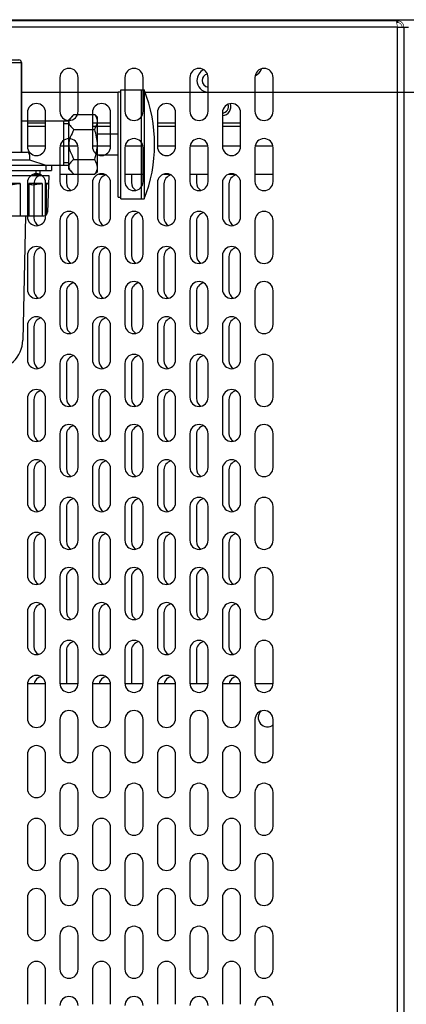
# Model space of a CAD drawing. Extents: x -2716 to 2760, y -1939 to 1959.
# Drawn here: x -1039 to -890, y -863 to -484 of the extents above; entities that cross this region are included whole.
import ezdxf

# ---------------------------------------------------------------- set-up
doc = ezdxf.new("R2010")
doc.units = 0
doc.header["$LTSCALE"] = 3.5
doc.layers.get('0').update_dxf_attribs({"linetype": 'CONTINUOUS'})
doc.layers.add('LAYER0112', color=7, linetype='CONTINUOUS')
doc.layers.add('LAYER0114', color=7, linetype='CONTINUOUS')

# ---------------------------------------------------------------- blocks, each defined once
blk = doc.blocks.new('DC_GROUP_41')
at = {"color": 3, "linetype": 'CONTINUOUS'}
for p, q in [((-894.26, -484.25), (-1232.95, -484.25)), ((-980.65, -483.98), (-1136.55, -483.98)), ((-980.65, -483.85), (-980.65, -484.25)), ((-980.65, -483.85), (-973.15, -483.85)), ((-973.15, -484.25), (-973.15, -483.85)), ((-897.3, -483.98), (-973.15, -483.98)), ((-897.3, -484.25), (-897.3, -483.98)), ((-893.55, -484.25), (-894.26, -484.25)), ((-893.55, -484.25), (-893.55, -484.95)), ((-893.55, -486.7), (-1233.65, -486.7)), ((-893.55, -484.95), (-893.91, -484.95)), ((-893.55, -1168.25), (-893.55, -486.7)), ((-893.55, -486.7), (-891.1, -486.7)), ((-891.1, -486.7), (-891.1, -1168.25)), ((-891.1, -486.7), (-889.35, -486.7)), ((-1023.35, -506.1), (-1023.35, -519.1)), ((-1016.35, -519.1), (-1016.35, -506.1)), ((-998.35, -506.1), (-998.35, -519.1)), ((-991.35, -519.1), (-991.35, -506.1)), ((-973.35, -506.1), (-973.35, -519.1)), ((-966.35, -519.1), (-966.35, -506.1)), ((-948.35, -506.1), (-948.35, -519.1)), ((-941.35, -519.1), (-941.35, -506.1)), ((-1035.85, -519.6), (-1035.85, -532.6)), ((-1028.85, -532.6), (-1028.85, -519.6)), ((-1010.85, -519.6), (-1010.85, -532.6)), ((-1003.85, -532.6), (-1003.85, -519.6)), ((-985.85, -519.6), (-985.85, -532.6)), ((-978.85, -532.6), (-978.85, -519.6)), ((-960.85, -519.6), (-960.85, -532.6)), ((-953.85, -532.6), (-953.85, -519.6)), ((-1035.85, -523.49), (-1028.85, -523.49)), ((-1028.85, -524.96), (-1035.85, -524.96)), ((-1010.85, -523.49), (-1003.85, -523.49)), ((-1003.85, -524.96), (-1010.85, -524.96)), ((-985.85, -523.49), (-978.85, -523.49)), ((-978.85, -524.96), (-985.85, -524.96)), ((-960.85, -523.49), (-953.85, -523.49)), ((-953.85, -524.96), (-960.85, -524.96)), ((-1028.85, -532.5), (-1035.85, -532.5)), ((-1023.35, -533.1), (-1023.35, -546.1)), ((-1016.4, -532.5), (-1023.3, -532.5)), ((-1016.35, -546.1), (-1016.35, -533.1)), ((-1003.85, -532.5), (-1010.85, -532.5)), ((-998.35, -533.1), (-998.35, -546.1)), ((-991.4, -532.5), (-998.3, -532.5)), ((-991.35, -546.1), (-991.35, -533.1)), ((-978.85, -532.5), (-985.85, -532.5)), ((-973.35, -533.1), (-973.35, -546.1)), ((-966.4, -532.5), (-973.3, -532.5)), ((-966.35, -546.1), (-966.35, -533.1)), ((-953.85, -532.5), (-960.85, -532.5)), ((-948.35, -533.1), (-948.35, -546.1)), ((-941.4, -532.5), (-948.3, -532.5)), ((-941.35, -546.1), (-941.35, -533.1)), ((-1033.36, -543.25), (-1031.34, -543.25)), ((-1023.35, -543.25), (-1016.35, -543.25)), ((-1020.85, -543.25), (-1020.85, -546.5)), ((-1008.36, -543.25), (-1006.34, -543.25)), ((-998.35, -543.25), (-991.35, -543.25)), ((-995.85, -543.25), (-995.85, -546.5)), ((-983.36, -543.25), (-981.34, -543.25)), ((-973.35, -543.25), (-966.35, -543.25)), ((-970.85, -543.25), (-970.85, -546.5)), ((-958.36, -543.25), (-956.34, -543.25)), ((-948.35, -543.25), (-941.35, -543.25)), ((-1035.85, -546.6), (-1035.85, -559.6)), ((-1033.35, -547), (-1033.35, -560)), ((-1028.85, -559.6), (-1028.85, -546.6)), ((-1010.85, -546.6), (-1010.85, -559.6)), ((-1008.35, -547), (-1008.35, -560)), ((-1003.85, -559.6), (-1003.85, -546.6)), ((-985.85, -546.6), (-985.85, -559.6)), ((-983.35, -547), (-983.35, -560)), ((-978.85, -559.6), (-978.85, -546.6)), ((-960.85, -546.6), (-960.85, -559.6)), ((-958.35, -547), (-958.35, -560)), ((-953.85, -559.6), (-953.85, -546.6)), ((-1023.35, -561.1), (-1023.35, -574.1)), ((-1020.85, -561.5), (-1020.85, -574.5)), ((-1016.35, -574.1), (-1016.35, -561.1)), ((-998.35, -561.1), (-998.35, -574.1)), ((-995.85, -561.5), (-995.85, -574.5)), ((-991.35, -574.1), (-991.35, -561.1)), ((-973.35, -561.1), (-973.35, -574.1)), ((-970.85, -561.5), (-970.85, -574.5)), ((-966.35, -574.1), (-966.35, -561.1)), ((-948.35, -561.1), (-948.35, -574.1)), ((-941.35, -574.1), (-941.35, -561.1)), ((-1035.85, -574.6), (-1035.85, -587.6)), ((-1033.35, -575), (-1033.35, -588)), ((-1028.85, -587.6), (-1028.85, -574.6)), ((-1010.85, -574.6), (-1010.85, -587.6)), ((-1008.35, -575), (-1008.35, -588)), ((-1003.85, -587.6), (-1003.85, -574.6)), ((-985.85, -574.6), (-985.85, -587.6)), ((-983.35, -575), (-983.35, -588)), ((-978.85, -587.6), (-978.85, -574.6)), ((-960.85, -574.6), (-960.85, -587.6)), ((-958.35, -575), (-958.35, -588)), ((-953.85, -587.6), (-953.85, -574.6)), ((-1023.35, -588.1), (-1023.35, -601.1)), ((-1020.85, -588.5), (-1020.85, -601.5)), ((-1016.35, -601.1), (-1016.35, -588.1)), ((-998.35, -588.1), (-998.35, -601.1)), ((-995.85, -588.5), (-995.85, -601.5)), ((-991.35, -601.1), (-991.35, -588.1)), ((-973.35, -588.1), (-973.35, -601.1)), ((-970.85, -588.5), (-970.85, -601.5)), ((-966.35, -601.1), (-966.35, -588.1)), ((-948.35, -588.1), (-948.35, -601.1)), ((-941.35, -601.1), (-941.35, -588.1)), ((-1035.85, -601.6), (-1035.85, -614.6)), ((-1033.35, -602), (-1033.35, -615)), ((-1028.85, -614.6), (-1028.85, -601.6)), ((-1010.85, -601.6), (-1010.85, -614.6)), ((-1008.35, -602), (-1008.35, -615)), ((-1003.85, -614.6), (-1003.85, -601.6)), ((-985.85, -601.6), (-985.85, -614.6)), ((-983.35, -602), (-983.35, -615)), ((-978.85, -614.6), (-978.85, -601.6)), ((-960.85, -601.6), (-960.85, -614.6)), ((-958.35, -602), (-958.35, -615)), ((-953.85, -614.6), (-953.85, -601.6)), ((-1023.35, -616.1), (-1023.35, -629.1)), ((-1020.85, -616.5), (-1020.85, -629.5)), ((-1016.35, -629.1), (-1016.35, -616.1)), ((-998.35, -616.1), (-998.35, -629.1)), ((-995.85, -616.5), (-995.85, -629.5)), ((-991.35, -629.1), (-991.35, -616.1)), ((-973.35, -616.1), (-973.35, -629.1)), ((-970.85, -616.5), (-970.85, -629.5)), ((-966.35, -629.1), (-966.35, -616.1)), ((-948.35, -616.1), (-948.35, -629.1)), ((-941.35, -629.1), (-941.35, -616.1)), ((-1035.85, -629.6), (-1035.85, -642.6)), ((-1033.35, -630), (-1033.35, -643)), ((-1028.85, -642.6), (-1028.85, -629.6)), ((-1010.85, -629.6), (-1010.85, -642.6)), ((-1008.35, -630), (-1008.35, -643)), ((-1003.85, -642.6), (-1003.85, -629.6)), ((-985.85, -629.6), (-985.85, -642.6)), ((-983.35, -630), (-983.35, -643)), ((-978.85, -642.6), (-978.85, -629.6)), ((-960.85, -629.6), (-960.85, -642.6)), ((-958.35, -630), (-958.35, -643)), ((-953.85, -642.6), (-953.85, -629.6)), ((-1023.35, -643.1), (-1023.35, -656.1)), ((-1020.85, -643.5), (-1020.85, -656.5)), ((-1016.35, -656.1), (-1016.35, -643.1)), ((-998.35, -643.1), (-998.35, -656.1)), ((-995.85, -643.5), (-995.85, -656.5)), ((-991.35, -656.1), (-991.35, -643.1)), ((-973.35, -643.1), (-973.35, -656.1)), ((-970.85, -643.5), (-970.85, -656.5)), ((-966.35, -656.1), (-966.35, -643.1)), ((-948.35, -643.1), (-948.35, -656.1)), ((-941.35, -656.1), (-941.35, -643.1)), ((-1035.85, -656.6), (-1035.85, -669.6)), ((-1033.35, -657), (-1033.35, -670)), ((-1028.85, -669.6), (-1028.85, -656.6)), ((-1010.85, -656.6), (-1010.85, -669.6)), ((-1008.35, -657), (-1008.35, -670)), ((-1003.85, -669.6), (-1003.85, -656.6)), ((-985.85, -656.6), (-985.85, -669.6)), ((-983.35, -657), (-983.35, -670)), ((-978.85, -669.6), (-978.85, -656.6)), ((-960.85, -656.6), (-960.85, -669.6)), ((-958.35, -657), (-958.35, -670)), ((-953.85, -669.6), (-953.85, -656.6)), ((-1023.35, -671.1), (-1023.35, -684.1)), ((-1020.85, -671.5), (-1020.85, -684.5)), ((-1016.35, -684.1), (-1016.35, -671.1)), ((-998.35, -671.1), (-998.35, -684.1)), ((-995.85, -671.5), (-995.85, -684.5)), ((-991.35, -684.1), (-991.35, -671.1)), ((-973.35, -671.1), (-973.35, -684.1)), ((-970.85, -671.5), (-970.85, -684.5)), ((-966.35, -684.1), (-966.35, -671.1)), ((-948.35, -671.1), (-948.35, -684.1)), ((-941.35, -684.1), (-941.35, -671.1)), ((-1035.85, -684.6), (-1035.85, -697.6)), ((-1033.35, -685), (-1033.35, -698)), ((-1028.85, -697.6), (-1028.85, -684.6)), ((-1010.85, -684.6), (-1010.85, -697.6)), ((-1008.35, -685), (-1008.35, -698)), ((-1003.85, -697.6), (-1003.85, -684.6)), ((-985.85, -684.6), (-985.85, -697.6)), ((-983.35, -685), (-983.35, -698)), ((-978.85, -697.6), (-978.85, -684.6)), ((-960.85, -684.6), (-960.85, -697.6)), ((-958.35, -685), (-958.35, -698)), ((-953.85, -697.6), (-953.85, -684.6)), ((-1023.35, -698.1), (-1023.35, -711.1)), ((-1020.85, -698.5), (-1020.85, -711.5)), ((-1016.35, -711.1), (-1016.35, -698.1)), ((-998.35, -698.1), (-998.35, -711.1)), ((-995.85, -698.5), (-995.85, -711.5)), ((-991.35, -711.1), (-991.35, -698.1)), ((-973.35, -698.1), (-973.35, -711.1)), ((-970.85, -698.5), (-970.85, -711.5)), ((-966.35, -711.1), (-966.35, -698.1)), ((-948.35, -698.1), (-948.35, -711.1)), ((-941.35, -711.1), (-941.35, -698.1)), ((-1035.85, -711.6), (-1035.85, -724.6)), ((-1033.35, -712), (-1033.35, -725)), ((-1028.85, -724.6), (-1028.85, -711.6)), ((-1010.85, -711.6), (-1010.85, -724.6)), ((-1008.35, -712), (-1008.35, -725)), ((-1003.85, -724.6), (-1003.85, -711.6)), ((-985.85, -711.6), (-985.85, -724.6)), ((-983.35, -712), (-983.35, -725)), ((-978.85, -724.6), (-978.85, -711.6)), ((-960.85, -711.6), (-960.85, -724.6)), ((-958.35, -712), (-958.35, -725)), ((-953.85, -724.6), (-953.85, -711.6)), ((-1023.35, -726.1), (-1023.35, -739.1)), ((-1020.85, -726.5), (-1020.85, -739.35)), ((-1016.35, -739.1), (-1016.35, -726.1)), ((-998.35, -726.1), (-998.35, -739.1)), ((-995.85, -726.5), (-995.85, -739.35)), ((-991.35, -739.1), (-991.35, -726.1)), ((-973.35, -726.1), (-973.35, -739.1)), ((-970.85, -726.5), (-970.85, -739.35)), ((-966.35, -739.1), (-966.35, -726.1)), ((-948.35, -726.1), (-948.35, -739.1)), ((-941.35, -739.1), (-941.35, -726.1)), ((-1035.85, -739.6), (-1035.85, -752.6)), ((-1028.86, -739.35), (-1035.84, -739.35)), ((-1028.85, -752.6), (-1028.85, -739.6)), ((-1016.36, -739.35), (-1023.34, -739.35)), ((-1010.85, -739.6), (-1010.85, -752.6)), ((-1003.86, -739.35), (-1010.84, -739.35)), ((-1003.85, -752.6), (-1003.85, -739.6)), ((-991.36, -739.35), (-998.34, -739.35)), ((-985.85, -739.6), (-985.85, -752.6)), ((-978.86, -739.35), (-985.84, -739.35)), ((-978.85, -752.6), (-978.85, -739.6)), ((-966.36, -739.35), (-973.34, -739.35)), ((-960.85, -739.6), (-960.85, -752.6)), ((-953.86, -739.35), (-960.84, -739.35)), ((-953.85, -752.6), (-953.85, -739.6)), ((-941.36, -739.35), (-948.34, -739.35)), ((-1023.35, -753.1), (-1023.35, -766.1)), ((-1016.35, -766.1), (-1016.35, -753.1)), ((-998.35, -753.1), (-998.35, -766.1)), ((-991.35, -766.1), (-991.35, -753.1)), ((-973.35, -753.1), (-973.35, -766.1)), ((-966.35, -766.1), (-966.35, -753.1)), ((-948.35, -753.1), (-948.35, -766.1)), ((-941.35, -766.1), (-941.35, -753.1)), ((-1035.85, -766.6), (-1035.85, -779.6)), ((-1028.85, -779.6), (-1028.85, -766.6)), ((-1010.85, -766.6), (-1010.85, -779.6)), ((-1003.85, -779.6), (-1003.85, -766.6)), ((-985.85, -766.6), (-985.85, -779.6)), ((-978.85, -779.6), (-978.85, -766.6)), ((-960.85, -766.6), (-960.85, -779.6)), ((-953.85, -779.6), (-953.85, -766.6)), ((-1023.35, -781.1), (-1023.35, -794.1)), ((-1016.35, -794.1), (-1016.35, -781.1)), ((-998.35, -781.1), (-998.35, -794.1)), ((-991.35, -794.1), (-991.35, -781.1)), ((-973.35, -781.1), (-973.35, -794.1)), ((-966.35, -794.1), (-966.35, -781.1)), ((-948.35, -781.1), (-948.35, -794.1)), ((-941.35, -794.1), (-941.35, -781.1)), ((-1035.85, -794.6), (-1035.85, -807.6)), ((-1028.85, -807.6), (-1028.85, -794.6)), ((-1010.85, -794.6), (-1010.85, -807.6)), ((-1003.85, -807.6), (-1003.85, -794.6)), ((-985.85, -794.6), (-985.85, -807.6)), ((-978.85, -807.6), (-978.85, -794.6)), ((-960.85, -794.6), (-960.85, -807.6)), ((-953.85, -807.6), (-953.85, -794.6)), ((-1023.35, -808.1), (-1023.35, -821.1)), ((-1016.35, -821.1), (-1016.35, -808.1)), ((-998.35, -808.1), (-998.35, -821.1)), ((-991.35, -821.1), (-991.35, -808.1)), ((-973.35, -808.1), (-973.35, -821.1)), ((-966.35, -821.1), (-966.35, -808.1)), ((-948.35, -808.1), (-948.35, -821.1)), ((-941.35, -821.1), (-941.35, -808.1)), ((-1035.85, -821.6), (-1035.85, -834.6)), ((-1028.85, -834.6), (-1028.85, -821.6)), ((-1010.85, -821.6), (-1010.85, -834.6)), ((-1003.85, -834.6), (-1003.85, -821.6)), ((-985.85, -821.6), (-985.85, -834.6)), ((-978.85, -834.6), (-978.85, -821.6)), ((-960.85, -821.6), (-960.85, -834.6)), ((-953.85, -834.6), (-953.85, -821.6)), ((-1023.35, -836.1), (-1023.35, -849.1)), ((-1016.35, -849.1), (-1016.35, -836.1)), ((-998.35, -836.1), (-998.35, -849.1)), ((-991.35, -849.1), (-991.35, -836.1)), ((-973.35, -836.1), (-973.35, -849.1)), ((-966.35, -849.1), (-966.35, -836.1)), ((-948.35, -836.1), (-948.35, -849.1)), ((-941.35, -849.1), (-941.35, -836.1)), ((-1035.85, -849.6), (-1035.85, -862.6)), ((-1028.85, -862.6), (-1028.85, -849.6)), ((-1010.85, -849.6), (-1010.85, -862.6)), ((-1003.85, -862.6), (-1003.85, -849.6)), ((-985.85, -849.6), (-985.85, -862.6)), ((-978.85, -862.6), (-978.85, -849.6)), ((-960.85, -849.6), (-960.85, -862.6)), ((-953.85, -862.6), (-953.85, -849.6))]:
    blk.add_line(p, q, dxfattribs=at)
at = {"color": 3, "linetype": 'CONTINUOUS', "const_width": 0.25}
for points in [[(-894.26, -484.25), (-894.25, -484.26), (-894.24, -484.26), (-894.23, -484.27), (-894.22, -484.28), (-894.2, -484.29), (-894.19, -484.3), (-894.18, -484.31), (-894.17, -484.32), (-894.16, -484.33), (-894.15, -484.34), (-894.14, -484.35), (-894.13, -484.37), (-894.12, -484.38), (-894.1, -484.4), (-894.09, -484.42), (-894.08, -484.44), (-894.07, -484.46), (-894.06, -484.48), (-894.05, -484.51), (-894.04, -484.54), (-894.03, -484.56), (-894.02, -484.59), (-894.01, -484.63), (-893.99, -484.66), (-893.98, -484.69), (-893.97, -484.73), (-893.96, -484.77), (-893.95, -484.8), (-893.94, -484.84), (-893.93, -484.88), (-893.92, -484.93), (-893.91, -484.97), (-893.89, -485.01), (-893.88, -485.06), (-893.87, -485.1), (-893.86, -485.15), (-893.85, -485.19), (-893.84, -485.24), (-893.83, -485.29), (-893.82, -485.34), (-893.81, -485.39), (-893.8, -485.44), (-893.78, -485.49), (-893.77, -485.55), (-893.76, -485.6), (-893.75, -485.65), (-893.74, -485.71), (-893.73, -485.76), (-893.72, -485.82), (-893.71, -485.88), (-893.7, -485.93), (-893.68, -485.99), (-893.67, -486.05), (-893.66, -486.11), (-893.65, -486.16), (-893.64, -486.22), (-893.63, -486.28), (-893.62, -486.34), (-893.61, -486.4), (-893.6, -486.46), (-893.59, -486.52), (-893.57, -486.58), (-893.56, -486.64), (-893.55, -486.7)], [(-891.1, -486.7), (-891.11, -486.64), (-891.12, -486.58), (-891.12, -486.52), (-891.13, -486.46), (-891.14, -486.4), (-891.15, -486.34), (-891.16, -486.28), (-891.17, -486.22), (-891.18, -486.16), (-891.19, -486.11), (-891.2, -486.05), (-891.22, -485.99), (-891.23, -485.93), (-891.25, -485.88), (-891.27, -485.82), (-891.29, -485.76), (-891.31, -485.71), (-891.33, -485.65), (-891.36, -485.6), (-891.39, -485.55), (-891.42, -485.49), (-891.45, -485.44), (-891.48, -485.39), (-891.51, -485.34), (-891.54, -485.29), (-891.58, -485.24), (-891.62, -485.19), (-891.66, -485.15), (-891.7, -485.1), (-891.74, -485.06), (-891.78, -485.01), (-891.82, -484.97), (-891.86, -484.93), (-891.91, -484.88), (-891.95, -484.84), (-892, -484.8), (-892.05, -484.77), (-892.09, -484.73), (-892.14, -484.69), (-892.19, -484.66), (-892.24, -484.63), (-892.29, -484.59), (-892.35, -484.56), (-892.4, -484.54), (-892.45, -484.51), (-892.5, -484.48), (-892.56, -484.46), (-892.61, -484.44), (-892.67, -484.42), (-892.73, -484.4), (-892.78, -484.38), (-892.84, -484.37), (-892.9, -484.35), (-892.96, -484.34), (-893.01, -484.33), (-893.07, -484.32), (-893.13, -484.31), (-893.19, -484.3), (-893.25, -484.29), (-893.31, -484.28), (-893.37, -484.27), (-893.43, -484.26), (-893.49, -484.26), (-893.55, -484.25)], [(-891.8, -486.7), (-891.81, -486.66), (-891.81, -486.61), (-891.82, -486.57), (-891.82, -486.53), (-891.83, -486.49), (-891.83, -486.44), (-891.84, -486.4), (-891.85, -486.36), (-891.86, -486.32), (-891.86, -486.28), (-891.87, -486.23), (-891.88, -486.19), (-891.9, -486.15), (-891.91, -486.11), (-891.92, -486.07), (-891.94, -486.03), (-891.95, -485.99), (-891.97, -485.95), (-891.99, -485.91), (-892.01, -485.88), (-892.03, -485.84), (-892.05, -485.8), (-892.07, -485.77), (-892.09, -485.73), (-892.12, -485.69), (-892.14, -485.66), (-892.17, -485.63), (-892.2, -485.59), (-892.23, -485.56), (-892.25, -485.53), (-892.28, -485.49), (-892.31, -485.46), (-892.35, -485.43), (-892.38, -485.4), (-892.41, -485.37), (-892.44, -485.35), (-892.48, -485.32), (-892.51, -485.29), (-892.55, -485.27), (-892.58, -485.24), (-892.62, -485.22), (-892.65, -485.2), (-892.69, -485.17), (-892.73, -485.15), (-892.77, -485.13), (-892.8, -485.12), (-892.84, -485.1), (-892.88, -485.08), (-892.92, -485.07), (-892.96, -485.06), (-893, -485.04), (-893.04, -485.03), (-893.09, -485.02), (-893.13, -485.01), (-893.17, -485), (-893.21, -485), (-893.25, -484.99), (-893.3, -484.98), (-893.34, -484.98), (-893.38, -484.97), (-893.42, -484.97), (-893.47, -484.96), (-893.51, -484.96), (-893.55, -484.95)]]:
    blk.add_lwpolyline(points, dxfattribs=at)
at = {"color": 3, "linetype": 'CONTINUOUS'}
for centre, radius, start, end in [((-1019.85, -506.1), 3.5, 0, 180), ((-994.85, -506.1), 3.5, 0, 180), ((-969.85, -506.1), 3.5, 0, 180), ((-966.1, -507.25), 4.55, 114.8693, 180), ((-944.85, -506.1), 3.5, 0, 180), ((-950.1, -501.25), 4.55, 293.5302, 340.9888), ((-966.1, -507.25), 4.55, 180, 266.8488), ((-966.1, -507.25), 2.55, 101.7666, 180), ((-966.1, -507.25), 2.55, 180, 264.3711), ((-1032.35, -519.6), 3.5, 0, 180), ((-1007.35, -519.6), 3.5, 0, 180), ((-982.35, -519.6), 3.5, 0, 180), ((-957.35, -519.6), 3.5, 0, 180), ((-961.1, -517.25), 3.5, 274.0941, 18.6906), ((-961.1, -517.25), 2.55, 275.6236, 20.0861), ((-1019.85, -519.1), 3.5, 180, 0), ((-994.85, -519.1), 3.5, 180, 0), ((-969.85, -519.1), 3.5, 180, 0), ((-944.85, -519.1), 3.5, 180, 0), ((-1019.85, -533.1), 3.5, 0, 180), ((-994.85, -533.1), 3.5, 0, 180), ((-969.85, -533.1), 3.5, 0, 180), ((-944.85, -533.1), 3.5, 0, 180), ((-1032.35, -532.6), 3.5, 180, 0), ((-1007.35, -532.6), 3.5, 180, 0), ((-982.35, -532.6), 3.5, 180, 0), ((-957.35, -532.6), 3.5, 180, 0), ((-1032.35, -546.6), 3.5, 0, 180), ((-1029.85, -547), 3.5, 102.1427, 180), ((-1007.35, -546.6), 3.5, 0, 180), ((-1004.85, -547), 3.5, 102.1427, 180), ((-982.35, -546.6), 3.5, 0, 180), ((-979.85, -547), 3.5, 102.1427, 180), ((-957.35, -546.6), 3.5, 0, 180), ((-954.85, -547), 3.5, 102.1427, 180), ((-1019.85, -546.1), 3.5, 180, 0), ((-1017.35, -546.5), 3.5, 180, 239.7369), ((-994.85, -546.1), 3.5, 180, 0), ((-992.35, -546.5), 3.5, 180, 239.7369), ((-969.85, -546.1), 3.5, 180, 0), ((-967.35, -546.5), 3.5, 180, 239.7369), ((-944.85, -546.1), 3.5, 180, 0), ((-1032.35, -559.6), 3.5, 180, 0), ((-1029.85, -560), 3.5, 180, 239.7369), ((-1019.85, -561.1), 3.5, 0, 180), ((-1017.35, -561.5), 3.5, 102.1427, 180), ((-1007.35, -559.6), 3.5, 180, 0), ((-1004.85, -560), 3.5, 180, 239.7369), ((-994.85, -561.1), 3.5, 0, 180), ((-992.35, -561.5), 3.5, 102.1427, 180), ((-982.35, -559.6), 3.5, 180, 0), ((-979.85, -560), 3.5, 180, 239.7369), ((-969.85, -561.1), 3.5, 0, 180), ((-967.35, -561.5), 3.5, 102.1427, 180), ((-957.35, -559.6), 3.5, 180, 0), ((-954.85, -560), 3.5, 180, 239.7369), ((-944.85, -561.1), 3.5, 0, 180), ((-1032.35, -574.6), 3.5, 0, 180), ((-1029.85, -575), 3.5, 102.1427, 180), ((-1007.35, -574.6), 3.5, 0, 180), ((-1004.85, -575), 3.5, 102.1427, 180), ((-982.35, -574.6), 3.5, 0, 180), ((-979.85, -575), 3.5, 102.1427, 180), ((-957.35, -574.6), 3.5, 0, 180), ((-954.85, -575), 3.5, 102.1427, 180), ((-1019.85, -574.1), 3.5, 180, 0), ((-1017.35, -574.5), 3.5, 180, 239.7369), ((-994.85, -574.1), 3.5, 180, 0), ((-992.35, -574.5), 3.5, 180, 239.7369), ((-969.85, -574.1), 3.5, 180, 0), ((-967.35, -574.5), 3.5, 180, 239.7369), ((-944.85, -574.1), 3.5, 180, 0), ((-1019.85, -588.1), 3.5, 0, 180), ((-1017.35, -588.5), 3.5, 102.1427, 180), ((-994.85, -588.1), 3.5, 0, 180), ((-992.35, -588.5), 3.5, 102.1427, 180), ((-969.85, -588.1), 3.5, 0, 180), ((-967.35, -588.5), 3.5, 102.1427, 180), ((-944.85, -588.1), 3.5, 0, 180), ((-1032.35, -587.6), 3.5, 180, 0), ((-1029.85, -588), 3.5, 180, 239.7369), ((-1007.35, -587.6), 3.5, 180, 0), ((-1004.85, -588), 3.5, 180, 239.7369), ((-982.35, -587.6), 3.5, 180, 0), ((-979.85, -588), 3.5, 180, 239.7369), ((-957.35, -587.6), 3.5, 180, 0), ((-954.85, -588), 3.5, 180, 239.7369), ((-1032.35, -601.6), 3.5, 0, 180), ((-1007.35, -601.6), 3.5, 0, 180), ((-982.35, -601.6), 3.5, 0, 180), ((-957.35, -601.6), 3.5, 0, 180), ((-1029.85, -602), 3.5, 102.1427, 180), ((-1019.85, -601.1), 3.5, 180, 0), ((-1017.35, -601.5), 3.5, 180, 239.7369), ((-1004.85, -602), 3.5, 102.1427, 180), ((-994.85, -601.1), 3.5, 180, 0), ((-992.35, -601.5), 3.5, 180, 239.7369), ((-979.85, -602), 3.5, 102.1427, 180), ((-969.85, -601.1), 3.5, 180, 0), ((-967.35, -601.5), 3.5, 180, 239.7369), ((-954.85, -602), 3.5, 102.1427, 180), ((-944.85, -601.1), 3.5, 180, 0), ((-1019.85, -616.1), 3.5, 0, 180), ((-1017.35, -616.5), 3.5, 102.1427, 180), ((-994.85, -616.1), 3.5, 0, 180), ((-992.35, -616.5), 3.5, 102.1427, 180), ((-969.85, -616.1), 3.5, 0, 180), ((-967.35, -616.5), 3.5, 102.1427, 180), ((-944.85, -616.1), 3.5, 0, 180), ((-1032.35, -614.6), 3.5, 180, 0), ((-1029.85, -615), 3.5, 180, 239.7369), ((-1007.35, -614.6), 3.5, 180, 0), ((-1004.85, -615), 3.5, 180, 239.7369), ((-982.35, -614.6), 3.5, 180, 0), ((-979.85, -615), 3.5, 180, 239.7369), ((-957.35, -614.6), 3.5, 180, 0), ((-954.85, -615), 3.5, 180, 239.7369), ((-1032.35, -629.6), 3.5, 0, 180), ((-1029.85, -630), 3.5, 102.1427, 180), ((-1007.35, -629.6), 3.5, 0, 180), ((-1004.85, -630), 3.5, 102.1427, 180), ((-982.35, -629.6), 3.5, 0, 180), ((-979.85, -630), 3.5, 102.1427, 180), ((-957.35, -629.6), 3.5, 0, 180), ((-954.85, -630), 3.5, 102.1427, 180), ((-1019.85, -629.1), 3.5, 180, 0), ((-1017.35, -629.5), 3.5, 180, 239.7369), ((-994.85, -629.1), 3.5, 180, 0), ((-992.35, -629.5), 3.5, 180, 239.7369), ((-969.85, -629.1), 3.5, 180, 0), ((-967.35, -629.5), 3.5, 180, 239.7369), ((-944.85, -629.1), 3.5, 180, 0), ((-1019.85, -643.1), 3.5, 0, 180), ((-1017.35, -643.5), 3.5, 102.1427, 180), ((-994.85, -643.1), 3.5, 0, 180), ((-992.35, -643.5), 3.5, 102.1427, 180), ((-969.85, -643.1), 3.5, 0, 180), ((-967.35, -643.5), 3.5, 102.1427, 180), ((-944.85, -643.1), 3.5, 0, 180), ((-1032.35, -642.6), 3.5, 180, 0), ((-1029.85, -643), 3.5, 180, 239.7369), ((-1007.35, -642.6), 3.5, 180, 0), ((-1004.85, -643), 3.5, 180, 239.7369), ((-982.35, -642.6), 3.5, 180, 0), ((-979.85, -643), 3.5, 180, 239.7369), ((-957.35, -642.6), 3.5, 180, 0), ((-954.85, -643), 3.5, 180, 239.7369), ((-1032.35, -656.6), 3.5, 0, 180), ((-1029.85, -657), 3.5, 102.1427, 180), ((-1007.35, -656.6), 3.5, 0, 180), ((-1004.85, -657), 3.5, 102.1427, 180), ((-982.35, -656.6), 3.5, 0, 180), ((-979.85, -657), 3.5, 102.1427, 180), ((-957.35, -656.6), 3.5, 0, 180), ((-954.85, -657), 3.5, 102.1427, 180), ((-1019.85, -656.1), 3.5, 180, 0), ((-1017.35, -656.5), 3.5, 180, 239.7369), ((-994.85, -656.1), 3.5, 180, 0), ((-992.35, -656.5), 3.5, 180, 239.7369), ((-969.85, -656.1), 3.5, 180, 0), ((-967.35, -656.5), 3.5, 180, 239.7369), ((-944.85, -656.1), 3.5, 180, 0), ((-1032.35, -669.6), 3.5, 180, 0), ((-1029.85, -670), 3.5, 180, 239.7369), ((-1019.85, -671.1), 3.5, 0, 180), ((-1017.35, -671.5), 3.5, 102.1427, 180), ((-1007.35, -669.6), 3.5, 180, 0), ((-1004.85, -670), 3.5, 180, 239.7369), ((-994.85, -671.1), 3.5, 0, 180), ((-992.35, -671.5), 3.5, 102.1427, 180), ((-982.35, -669.6), 3.5, 180, 0), ((-979.85, -670), 3.5, 180, 239.7369), ((-969.85, -671.1), 3.5, 0, 180), ((-967.35, -671.5), 3.5, 102.1427, 180), ((-957.35, -669.6), 3.5, 180, 0), ((-954.85, -670), 3.5, 180, 239.7369), ((-944.85, -671.1), 3.5, 0, 180), ((-1032.35, -684.6), 3.5, 0, 180), ((-1029.85, -685), 3.5, 102.1427, 180), ((-1007.35, -684.6), 3.5, 0, 180), ((-1004.85, -685), 3.5, 102.1427, 180), ((-982.35, -684.6), 3.5, 0, 180), ((-979.85, -685), 3.5, 102.1427, 180), ((-957.35, -684.6), 3.5, 0, 180), ((-954.85, -685), 3.5, 102.1427, 180), ((-1019.85, -684.1), 3.5, 180, 0), ((-1017.35, -684.5), 3.5, 180, 239.7369), ((-994.85, -684.1), 3.5, 180, 0), ((-992.35, -684.5), 3.5, 180, 239.7369), ((-969.85, -684.1), 3.5, 180, 0), ((-967.35, -684.5), 3.5, 180, 239.7369), ((-944.85, -684.1), 3.5, 180, 0), ((-1019.85, -698.1), 3.5, 0, 180), ((-1017.35, -698.5), 3.5, 102.1427, 180), ((-994.85, -698.1), 3.5, 0, 180), ((-992.35, -698.5), 3.5, 102.1427, 180), ((-969.85, -698.1), 3.5, 0, 180), ((-967.35, -698.5), 3.5, 102.1427, 180), ((-944.85, -698.1), 3.5, 0, 180), ((-1032.35, -697.6), 3.5, 180, 0), ((-1029.85, -698), 3.5, 180, 239.7369), ((-1007.35, -697.6), 3.5, 180, 0), ((-1004.85, -698), 3.5, 180, 239.7369), ((-982.35, -697.6), 3.5, 180, 0), ((-979.85, -698), 3.5, 180, 239.7369), ((-957.35, -697.6), 3.5, 180, 0), ((-954.85, -698), 3.5, 180, 239.7369), ((-1032.35, -711.6), 3.5, 0, 180), ((-1007.35, -711.6), 3.5, 0, 180), ((-982.35, -711.6), 3.5, 0, 180), ((-957.35, -711.6), 3.5, 0, 180), ((-1029.85, -712), 3.5, 102.1427, 180), ((-1019.85, -711.1), 3.5, 180, 0), ((-1017.35, -711.5), 3.5, 180, 239.7369), ((-1004.85, -712), 3.5, 102.1427, 180), ((-994.85, -711.1), 3.5, 180, 0), ((-992.35, -711.5), 3.5, 180, 239.7369), ((-979.85, -712), 3.5, 102.1427, 180), ((-969.85, -711.1), 3.5, 180, 0), ((-967.35, -711.5), 3.5, 180, 239.7369), ((-954.85, -712), 3.5, 102.1427, 180), ((-944.85, -711.1), 3.5, 180, 0), ((-1019.85, -726.1), 3.5, 0, 180), ((-1017.35, -726.5), 3.5, 102.1427, 180), ((-994.85, -726.1), 3.5, 0, 180), ((-992.35, -726.5), 3.5, 102.1427, 180), ((-969.85, -726.1), 3.5, 0, 180), ((-967.35, -726.5), 3.5, 102.1427, 180), ((-944.85, -726.1), 3.5, 0, 180), ((-1032.35, -724.6), 3.5, 180, 0), ((-1029.85, -725), 3.5, 180, 239.7369), ((-1007.35, -724.6), 3.5, 180, 0), ((-1004.85, -725), 3.5, 180, 239.7369), ((-982.35, -724.6), 3.5, 180, 0), ((-979.85, -725), 3.5, 180, 239.7369), ((-957.35, -724.6), 3.5, 180, 0), ((-954.85, -725), 3.5, 180, 239.7369), ((-1032.35, -739.6), 3.5, 0, 180), ((-1029.85, -740), 3.5, 102.1427, 169.2972), ((-1007.35, -739.6), 3.5, 0, 180), ((-1004.85, -740), 3.5, 102.1427, 169.2972), ((-982.35, -739.6), 3.5, 0, 180), ((-979.85, -740), 3.5, 102.1427, 169.2972), ((-957.35, -739.6), 3.5, 0, 180), ((-954.85, -740), 3.5, 102.1427, 169.2972), ((-1019.85, -739.1), 3.5, 180, 0), ((-994.85, -739.1), 3.5, 180, 0), ((-969.85, -739.1), 3.5, 180, 0), ((-944.85, -739.1), 3.5, 180, 0), ((-1019.85, -753.1), 3.5, 0, 180), ((-994.85, -753.1), 3.5, 0, 180), ((-969.85, -753.1), 3.5, 0, 180), ((-944.85, -753.1), 3.5, 0, 180), ((-943.6, -752.35), 3.5, 133.0339, 310.0052), ((-1032.35, -752.6), 3.5, 180, 0), ((-1007.35, -752.6), 3.5, 180, 0), ((-982.35, -752.6), 3.5, 180, 0), ((-957.35, -752.6), 3.5, 180, 0), ((-1032.35, -766.6), 3.5, 0, 180), ((-1007.35, -766.6), 3.5, 0, 180), ((-982.35, -766.6), 3.5, 0, 180), ((-957.35, -766.6), 3.5, 0, 180), ((-1019.85, -766.1), 3.5, 180, 0), ((-994.85, -766.1), 3.5, 180, 0), ((-969.85, -766.1), 3.5, 180, 0), ((-944.85, -766.1), 3.5, 180, 0), ((-1032.35, -779.6), 3.5, 180, 0), ((-1019.85, -781.1), 3.5, 0, 180), ((-1007.35, -779.6), 3.5, 180, 0), ((-994.85, -781.1), 3.5, 0, 180), ((-982.35, -779.6), 3.5, 180, 0), ((-969.85, -781.1), 3.5, 0, 180), ((-957.35, -779.6), 3.5, 180, 0), ((-944.85, -781.1), 3.5, 0, 180), ((-1032.35, -794.6), 3.5, 0, 180), ((-1007.35, -794.6), 3.5, 0, 180), ((-982.35, -794.6), 3.5, 0, 180), ((-957.35, -794.6), 3.5, 0, 180), ((-1019.85, -794.1), 3.5, 180, 0), ((-994.85, -794.1), 3.5, 180, 0), ((-969.85, -794.1), 3.5, 180, 0), ((-944.85, -794.1), 3.5, 180, 0), ((-1019.85, -808.1), 3.5, 0, 180), ((-994.85, -808.1), 3.5, 0, 180), ((-969.85, -808.1), 3.5, 0, 180), ((-944.85, -808.1), 3.5, 0, 180), ((-1032.35, -807.6), 3.5, 180, 0), ((-1007.35, -807.6), 3.5, 180, 0), ((-982.35, -807.6), 3.5, 180, 0), ((-957.35, -807.6), 3.5, 180, 0), ((-1032.35, -821.6), 3.5, 0, 180), ((-1007.35, -821.6), 3.5, 0, 180), ((-982.35, -821.6), 3.5, 0, 180), ((-957.35, -821.6), 3.5, 0, 180), ((-1019.85, -821.1), 3.5, 180, 0), ((-994.85, -821.1), 3.5, 180, 0), ((-969.85, -821.1), 3.5, 180, 0), ((-944.85, -821.1), 3.5, 180, 0), ((-1019.85, -836.1), 3.5, 0, 180), ((-994.85, -836.1), 3.5, 0, 180), ((-969.85, -836.1), 3.5, 0, 180), ((-944.85, -836.1), 3.5, 0, 180), ((-1032.35, -834.6), 3.5, 180, 0), ((-1007.35, -834.6), 3.5, 180, 0), ((-982.35, -834.6), 3.5, 180, 0), ((-957.35, -834.6), 3.5, 180, 0), ((-1032.35, -849.6), 3.5, 0, 180), ((-1007.35, -849.6), 3.5, 0, 180), ((-982.35, -849.6), 3.5, 0, 180), ((-957.35, -849.6), 3.5, 0, 180), ((-1019.85, -849.1), 3.5, 180, 0), ((-994.85, -849.1), 3.5, 180, 0), ((-969.85, -849.1), 3.5, 180, 0), ((-944.85, -849.1), 3.5, 180, 0), ((-1019.85, -863.1), 3.5, 0, 180), ((-994.85, -863.1), 3.5, 0, 180), ((-969.85, -863.1), 3.5, 0, 180), ((-944.85, -863.1), 3.5, 0, 180)]:
    blk.add_arc(centre, radius, start, end, dxfattribs=at)
blk = doc.blocks.new('DC_HIDE_GROUP_36')
at = {"layer": 'LAYER0114', "color": 9, "linetype": 'CONTINUOUS'}
for p, q in [((-1067.1, -499.32), (-1039.1, -499.32)), ((-1068.1, -500.32), (-1068.1, -534.82)), ((-1068.1, -500.32), (-1038.1, -500.32)), ((-1067.92, -500.32), (-1067.92, -534.82)), ((-1062.53, -500.32), (-1062.53, -534.82)), ((-1058.49, -500.32), (-1058.49, -534.82)), ((-1047.72, -500.32), (-1047.72, -534.82)), ((-1043.67, -500.32), (-1043.67, -534.82)), ((-1038.29, -500.32), (-1038.29, -534.82)), ((-1038.1, -500.32), (-1038.1, -534.82)), ((-999.93, -510.82), (-990.93, -510.82)), ((-999.93, -552.82), (-999.93, -510.82)), ((-991.93, -552.82), (-991.93, -510.82)), ((-990.93, -510.82), (-990.93, -552.82)), ((-1000.93, -552.07), (-1000.93, -511.57)), ((-1000.93, -511.57), (-999.93, -511.57)), ((-1100.6, -518.82), (-1100.6, -541.82)), ((-1100.6, -518.82), (-1098.14, -518.82)), ((-1124.36, -521.82), (-1125.16, -523.2)), ((-1120.66, -521.82), (-1124.36, -521.82)), ((-1120.66, -537.82), (-1120.66, -521.82)), ((-1116.66, -520.82), (-1100.6, -519.82)), ((-1116.66, -520.82), (-1116.66, -538.82)), ((-1116.66, -521.82), (-1100.6, -520.82)), ((-1097.76, -518.9), (-1097.76, -539.82)), ((-1097.47, -519.07), (-1093.26, -522.82)), ((-1019.93, -522.32), (-1017.93, -520.32)), ((-1019.93, -541.32), (-1019.93, -522.32)), ((-1017.93, -520.32), (-1009.93, -520.32)), ((-1008.93, -521.32), (-1009.93, -520.32)), ((-1008.93, -542.32), (-1008.93, -521.32)), ((-1125.16, -536.44), (-1125.16, -523.2)), ((-1125.16, -523.2), (-1125.16, -536.44)), ((-1124.39, -525.85), (-1120.66, -525.85)), ((-1120.66, -522.82), (-1116.66, -522.95)), ((-1120.66, -523.32), (-1116.66, -523.45)), ((-1093.26, -522.82), (-1093.26, -538.37)), ((-1093.26, -523.32), (-1068.1, -523.32)), ((-1038.1, -522.82), (-1019.93, -522.82)), ((-1021.93, -522.82), (-1021.93, -539.82)), ((-1021.93, -523.82), (-1019.93, -523.82)), ((-1017.93, -526.07), (-1009.93, -526.07)), ((-1008.93, -527.82), (-1000.93, -527.82)), ((-1124.39, -533.8), (-1120.66, -533.8)), ((-1124.36, -537.82), (-1125.16, -536.44)), ((-1120.66, -537.82), (-1124.36, -537.82)), ((-1120.66, -536.32), (-1116.66, -536.2)), ((-1120.66, -536.82), (-1116.66, -536.7)), ((-1116.66, -537.82), (-1100.6, -538.82)), ((-1091.51, -537.82), (-1097.88, -539.82)), ((-1091.51, -535.82), (-1091.51, -537.82)), ((-1091.51, -537.82), (-1034.98, -537.82)), ((-1090.51, -534.82), (-1035.98, -534.82)), ((-1034.98, -535.82), (-1034.98, -537.82)), ((-1034.98, -537.82), (-1028.75, -539.82)), ((-1017.93, -537.57), (-1009.93, -537.57)), ((-1008.93, -535.82), (-1000.93, -535.82)), ((-1116.66, -538.82), (-1100.6, -539.82)), ((-1097.88, -539.82), (-1028.75, -539.82)), ((-1097.88, -539.82), (-1097.88, -541.82)), ((-1028.75, -539.82), (-1028.75, -541.82)), ((-1028.75, -539.82), (-1019.93, -539.82)), ((-1026.6, -539.82), (-1026.6, -541.82)), ((-1021.93, -538.82), (-1019.93, -538.82)), ((-1019.93, -541.32), (-1017.93, -543.32)), ((-1100.6, -541.82), (-1026.6, -541.82)), ((-1099.6, -543.82), (-1027.6, -543.82)), ((-1099.6, -543.82), (-1099.15, -557.87)), ((-1096.1, -541.82), (-1096.1, -543.82)), ((-1094.6, -541.82), (-1094.6, -543.82)), ((-1032.6, -541.82), (-1032.6, -543.82)), ((-1031.1, -541.82), (-1031.1, -543.82)), ((-1027.6, -543.82), (-1028.06, -557.87)), ((-1017.93, -543.32), (-1009.93, -543.32)), ((-1008.93, -542.32), (-1009.93, -543.32)), ((-1099.58, -546.82), (-1098.53, -546.82)), ((-1098.53, -546.82), (-1098.53, -559.04)), ((-1096.98, -546.82), (-1091.96, -546.82)), ((-1096.98, -546.82), (-1096.98, -559.32)), ((-1091.96, -546.82), (-1091.96, -559.32)), ((-1088.62, -546.82), (-1080.49, -546.82)), ((-1088.62, -546.82), (-1088.62, -559.32)), ((-1080.49, -546.82), (-1080.49, -559.32)), ((-1075.93, -546.82), (-1066.1, -546.82)), ((-1075.93, -546.82), (-1075.93, -559.32)), ((-1066.1, -546.82), (-1066.1, -559.32)), ((-1051.28, -546.82), (-1061.1, -546.82)), ((-1061.1, -546.82), (-1061.1, -559.32)), ((-1051.28, -546.82), (-1051.28, -559.32)), ((-1038.59, -546.82), (-1046.71, -546.82)), ((-1046.71, -546.82), (-1046.71, -559.32)), ((-1038.59, -546.82), (-1038.59, -559.32)), ((-1030.22, -546.82), (-1035.24, -546.82)), ((-1035.24, -546.82), (-1035.24, -559.32)), ((-1030.22, -546.82), (-1030.22, -559.32)), ((-1027.62, -546.82), (-1028.67, -546.82)), ((-1028.67, -546.82), (-1028.67, -559.04)), ((-1000.93, -552.07), (-999.93, -552.07)), ((-999.93, -552.82), (-990.93, -552.82)), ((-1097.65, -559.32), (-1029.55, -559.32)), ((-1090.6, -559.32), (-1089.6, -607.07)), ((-1036.6, -559.32), (-1037.61, -607.07)), ((-1077.6, -618.82), (-1049.6, -618.82))]:
    blk.add_line(p, q, dxfattribs=at)
for centre, radius, start, end in [((-1067.1, -500.32), 1, 90, 180), ((-1039.1, -500.32), 1, 0, 90), ((-1044.06, -531.82), 57.13, 338.4314, 21.5686), ((-1098.14, -519.82), 1, 48.3665, 90), ((-1120.95, -523.86), 3.98, 150, 210), ((-1017.93, -523.32), 2, 140.9106, 180), ((-999.99, -537.9), 25.12, 135.5907, 140.9106), ((-1021.93, -528.1), 14.3, 27.7118, 32.9694), ((-1011.87, -522.82), 2.94, 0, 27.7118), ((-1114.48, -529.82), 10.68, 158.1346, 201.8654), ((-1018.09, -523.32), 1.84, 180, 222.2446), ((-1004.03, -510.56), 20.83, 222.2446, 228.145), ((-977.31, -547.27), 45.82, 152.4472, 156.6124), ((-1041.94, -512.1), 34.93, 336.4253, 339.7408), ((-1079.84, -544.31), 72.25, 12.2463, 14.6209), ((-1012.9, -522.82), 3.97, 339.7408, 0), ((-1013.02, -531.82), 6.91, 156.6124, 180), ((-1022.31, -531.82), 13.38, 0, 12.2463), ((-1120.95, -535.79), 3.98, 150, 210), ((-1013.02, -531.82), 6.91, 180, 203.3876), ((-1022.31, -531.82), 13.38, 347.7537, 0), ((-1090.51, -535.82), 1, 90, 180), ((-1035.98, -535.82), 1, 0, 90), ((-1004.03, -553.09), 20.83, 131.855, 137.7554), ((-977.31, -516.38), 45.82, 203.3876, 207.5528), ((-1079.84, -519.34), 72.25, 345.3791, 347.7537), ((-1041.94, -551.54), 34.93, 20.2592, 23.5747), ((-1018.09, -540.32), 1.84, 137.7554, 180), ((-1017.93, -540.32), 2, 180, 219.0894), ((-999.99, -525.74), 25.12, 219.0894, 224.4093), ((-1011.87, -540.82), 2.94, 332.2882, 360), ((-1012.9, -540.82), 3.97, 360, 20.2592), ((-1021.93, -535.54), 14.3, 327.0306, 332.2882), ((-1058.95, -397.16), 155.08, 254.811, 255.2125), ((-1074.36, -412.29), 136.42, 260.4528, 261.5535), ((-1093.18, -539.01), 8.32, 261.5535, 270), ((-1093.18, -544.93), 2.39, 270, 283.0679), ((-1092.9, -546.12), 1.17, 283.0679, 323.148), ((-1067.72, -396.8), 151.47, 262.0709, 263.1967), ((-1083.67, -530.5), 16.82, 263.1967, 270), ((-1083.67, -537.66), 9.66, 270, 282.7238), ((-1086.84, -523.63), 24.04, 282.7238, 285.3089), ((-1058.22, -419.8), 128.25, 262.063, 263.321), ((-1070.7, -526.42), 20.9, 263.321, 270), ((-1070.7, -529.47), 17.85, 270, 277.9407), ((-1078.67, -472.38), 75.49, 277.9407, 279.5797), ((-1048.54, -472.38), 75.49, 260.4203, 262.0593), ((-1056.5, -529.47), 17.85, 262.0593, 270), ((-1056.5, -526.42), 20.9, 270, 276.679), ((-1068.99, -419.8), 128.25, 276.679, 277.937), ((-1040.36, -523.63), 24.04, 254.6911, 257.2762), ((-1043.53, -537.66), 9.66, 257.2762, 270), ((-1043.53, -530.5), 16.82, 270, 276.8033), ((-1059.48, -396.8), 151.47, 276.8033, 277.9291), ((-1034.3, -546.12), 1.17, 216.852, 256.9321), ((-1034.03, -544.93), 2.39, 256.9321, 270), ((-1034.03, -539.01), 8.32, 270, 278.4465), ((-1052.85, -412.29), 136.42, 278.4465, 279.5472), ((-1068.26, -397.16), 155.08, 284.7875, 285.189), ((-1097.65, -557.82), 1.5, 181.8476, 270), ((-1029.55, -557.82), 1.5, 270, 358.1524), ((-1077.6, -606.82), 12, 181.206, 270), ((-1049.6, -606.82), 12, 270, 358.794)]:
    blk.add_arc(centre, radius, start, end, dxfattribs=at)

msp = doc.modelspace()

# ---------------------------------------------------------------- linework, layer by layer
at = {"layer": 'LAYER0112', "color": 9, "linetype": 'CONTINUOUS'}
for p, q in [((-1888.1, -483.85), (-818.1, -483.85)), ((-1000.93, -511.85), (-1038.1, -511.85)), ((-765.6, -511.85), (-990.54, -511.85))]:
    msp.add_line(p, q, dxfattribs=at)

# ---------------------------------------------------------------- block references
at = {"linetype": 'CONTINUOUS'}
msp.add_blockref('DC_GROUP_41', (0, 0), dxfattribs=at)
at = {"layer": 'LAYER0114', "linetype": 'CONTINUOUS'}
msp.add_blockref('DC_HIDE_GROUP_36', (0, 0), dxfattribs=at)

doc.saveas('drawing.dxf')
